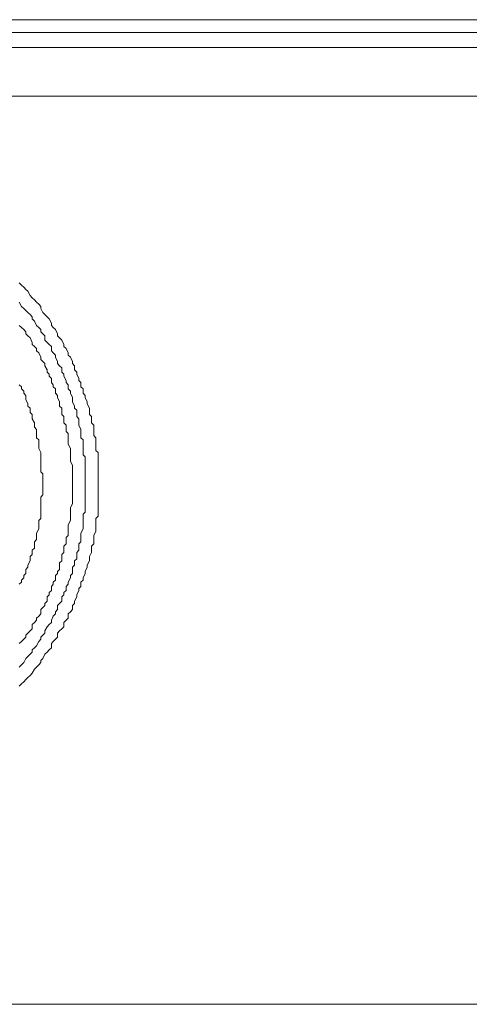
# Model space of a CAD drawing. Units: inches. Extents: x 6.9 to 95.2, y 227.9 to 291.
# Drawn here: x 79.4 to 80.4, y 236.6 to 238.9 of the extents above; entities that cross this region are included whole.
import ezdxf

# ---------------------------------------------------------------- set-up
doc = ezdxf.new("R2010")
doc.units = ezdxf.units.IN
doc.header["$MEASUREMENT"] = 0
doc.layers.add('图层 1', color=7, linetype='Continuous')

msp = doc.modelspace()

# ---------------------------------------------------------------- linework, layer by layer
at = {"layer": '图层 1', "color": 7, "lineweight": 9}
for points in [[(76.0057, 238.9151), (81.6715, 238.9151)], [(75.9351, 238.8846), (81.7831, 238.8846)], [(81.8127, 238.8493), (75.9051, 238.8493)], [(80.5174, 238.7331), (77.2005, 238.7331)], [(79.5648, 237.8105), (79.5648, 237.8155), (79.5648, 237.8256), (79.5648, 237.8308), (79.5648, 237.8408), (79.5648, 237.8461), (79.5648, 237.8559), (79.5648, 237.8609), (79.5648, 237.8711), (79.5648, 237.8759), (79.5648, 237.8863), (79.5597, 237.8914), (79.5597, 237.9012), (79.5597, 237.9061), (79.5597, 237.9114), (79.5597, 237.9214), (79.5548, 237.9267), (79.5548, 237.9366), (79.5548, 237.9415), (79.5548, 237.9515), (79.5493, 237.9567), (79.5493, 237.9665), (79.5493, 237.9722), (79.5445, 237.9772), (79.5445, 237.9872), (79.5445, 237.9918), (79.539, 238.0022), (79.539, 238.007), (79.5345, 238.0175), (79.5345, 238.0223), (79.5297, 238.0273), (79.5297, 238.0375), (79.5242, 238.0423), (79.5242, 238.0527), (79.519, 238.0576), (79.519, 238.0623), (79.5142, 238.0726), (79.5142, 238.0778), (79.5087, 238.083), (79.5087, 238.0926), (79.5042, 238.0978), (79.5042, 238.103), (79.499, 238.1133), (79.4939, 238.1181), (79.4939, 238.1231), (79.4894, 238.1333), (79.4839, 238.1384), (79.4839, 238.1433), (79.479, 238.1532), (79.4735, 238.1588), (79.4687, 238.1636), (79.4687, 238.1686), (79.4639, 238.1787), (79.4584, 238.1836), (79.4539, 238.1887), (79.4539, 238.1936), (79.4491, 238.2039), (79.4436, 238.2089), (79.4387, 238.2142), (79.4336, 238.2191), (79.4287, 238.2287), (79.4287, 238.2337), (79.4239, 238.239), (79.4184, 238.244), (79.4136, 238.2495), (79.4081, 238.2544), (79.4032, 238.2595), (79.3977, 238.2697), (79.3933, 238.2742), (79.3884, 238.2793), (79.3833, 238.2843), (79.3778, 238.2895)], [(79.5345, 237.8105), (79.5345, 237.8155), (79.5345, 237.8256), (79.5345, 237.8308), (79.5345, 237.8408), (79.5345, 237.8461), (79.5345, 237.8508), (79.5345, 237.8609), (79.5345, 237.8658), (79.5345, 237.8759), (79.5297, 237.8813), (79.5297, 237.8863), (79.5297, 237.8962), (79.5297, 237.9012), (79.5297, 237.9114), (79.5297, 237.9164), (79.5242, 237.9214), (79.5242, 237.9316), (79.5242, 237.9366), (79.5242, 237.9415), (79.519, 237.9515), (79.519, 237.9567), (79.519, 237.9665), (79.5142, 237.9722), (79.5142, 237.9772), (79.5142, 237.9872), (79.5087, 237.9918), (79.5087, 237.9968), (79.5042, 238.007), (79.5042, 238.0123), (79.5042, 238.0175), (79.499, 238.0273), (79.499, 238.0323), (79.4939, 238.0375), (79.4939, 238.0475), (79.4894, 238.0527), (79.4894, 238.0576), (79.4839, 238.0676), (79.4839, 238.0726), (79.479, 238.0778), (79.479, 238.088), (79.4735, 238.0926), (79.4687, 238.0978), (79.4687, 238.103), (79.4639, 238.1133), (79.4639, 238.1181), (79.4584, 238.1231), (79.4539, 238.1284), (79.4539, 238.1384), (79.4491, 238.1433), (79.4436, 238.1483), (79.4387, 238.1532), (79.4387, 238.1636), (79.4336, 238.1686), (79.4287, 238.1736), (79.4287, 238.1787), (79.4239, 238.1836), (79.4184, 238.1887), (79.4136, 238.1986), (79.4081, 238.2039), (79.4081, 238.2089), (79.4032, 238.2142), (79.3977, 238.2191), (79.3933, 238.2239), (79.3884, 238.2287), (79.3833, 238.2337), (79.3778, 238.244)], [(79.5042, 237.8105), (79.5042, 237.8155), (79.5042, 237.8256), (79.5042, 237.8308), (79.5042, 237.836), (79.5042, 237.8461), (79.5042, 237.8508), (79.5042, 237.8559), (79.499, 237.8658), (79.499, 237.8711), (79.499, 237.8759), (79.499, 237.8863), (79.499, 237.8914), (79.499, 237.8962), (79.4939, 237.9061), (79.4939, 237.9114), (79.4939, 237.9164), (79.4939, 237.9267), (79.4939, 237.9316), (79.4894, 237.9366), (79.4894, 237.9465), (79.4894, 237.9515), (79.4839, 237.9567), (79.4839, 237.9615), (79.4839, 237.9722), (79.479, 237.9772), (79.479, 237.9819), (79.479, 237.9918), (79.4735, 237.9968), (79.4735, 238.0022), (79.4735, 238.007), (79.4687, 238.0175), (79.4687, 238.0223), (79.4639, 238.0273), (79.4639, 238.0375), (79.4584, 238.0423), (79.4584, 238.0475), (79.4539, 238.0527), (79.4539, 238.0623), (79.4491, 238.0676), (79.4491, 238.0726), (79.4436, 238.0778), (79.4436, 238.083), (79.4387, 238.0926), (79.4387, 238.0978), (79.4336, 238.103), (79.4287, 238.1076), (79.4287, 238.1133), (79.4239, 238.1231), (79.4184, 238.1284), (79.4184, 238.1333), (79.4136, 238.1384), (79.4081, 238.1433), (79.4081, 238.1483), (79.4032, 238.1588), (79.3977, 238.1636), (79.3933, 238.1686), (79.3933, 238.1736), (79.3884, 238.1787), (79.3833, 238.1836), (79.3778, 238.1887)], [(79.4336, 237.8105), (79.4336, 237.8155), (79.4336, 237.8203), (79.4336, 237.8256), (79.4336, 237.836), (79.4287, 237.8408), (79.4287, 237.8461), (79.4287, 237.8508), (79.4287, 237.8559), (79.4287, 237.8658), (79.4287, 237.8711), (79.4287, 237.8759), (79.4287, 237.8813), (79.4287, 237.8863), (79.4239, 237.8962), (79.4239, 237.9012), (79.4239, 237.9061), (79.4239, 237.9114), (79.4239, 237.9164), (79.4184, 237.9214), (79.4184, 237.9316), (79.4184, 237.9366), (79.4184, 237.9415), (79.4136, 237.9465), (79.4136, 237.9515), (79.4136, 237.9567), (79.4081, 237.9665), (79.4081, 237.9722), (79.4081, 237.9772), (79.4032, 237.9819), (79.4032, 237.9872), (79.4032, 237.9918), (79.3977, 237.9968), (79.3977, 238.0022), (79.3933, 238.0123), (79.3933, 238.0175), (79.3933, 238.0223), (79.3884, 238.0273), (79.3884, 238.0323), (79.3833, 238.0375), (79.3833, 238.0423), (79.3778, 238.0475)], [(79.3778, 237.3767), (79.3833, 237.3819), (79.3884, 237.3871), (79.3933, 237.3967), (79.3977, 237.4019), (79.4032, 237.4072), (79.4081, 237.4122), (79.4081, 237.4172), (79.4136, 237.4224), (79.4184, 237.4274), (79.4239, 237.4375), (79.4287, 237.4425), (79.4287, 237.4473), (79.4336, 237.4523), (79.4387, 237.4575), (79.4387, 237.4625), (79.4436, 237.4725), (79.4491, 237.4775), (79.4539, 237.4828), (79.4539, 237.4878), (79.4584, 237.4975), (79.4639, 237.503), (79.4639, 237.508), (79.4687, 237.513), (79.4687, 237.5231), (79.4735, 237.528), (79.479, 237.533), (79.479, 237.5435), (79.4839, 237.5486), (79.4839, 237.5535), (79.4894, 237.5585), (79.4894, 237.5684), (79.4939, 237.5733), (79.4939, 237.5784), (79.499, 237.5888), (79.499, 237.5941), (79.5042, 237.5988), (79.5042, 237.6088), (79.5042, 237.6137), (79.5087, 237.6187), (79.5087, 237.6291), (79.5142, 237.6337), (79.5142, 237.6391), (79.5142, 237.6492), (79.519, 237.6541), (79.519, 237.6642), (79.519, 237.6692), (79.5242, 237.6742), (79.5242, 237.6842), (79.5242, 237.6895), (79.5242, 237.6944), (79.5297, 237.7047), (79.5297, 237.7097), (79.5297, 237.7197), (79.5297, 237.7247), (79.5297, 237.7298), (79.5297, 237.7397), (79.5345, 237.745), (79.5345, 237.755), (79.5345, 237.7602), (79.5345, 237.7652), (79.5345, 237.7748), (79.5345, 237.7801), (79.5345, 237.7905), (79.5345, 237.7951), (79.5345, 237.8005), (79.5345, 237.8105), (79.5345, 237.8105)], [(79.3778, 237.3314), (79.3833, 237.3366), (79.3884, 237.3416), (79.3933, 237.3468), (79.3977, 237.3516), (79.4032, 237.3567), (79.4081, 237.3617), (79.4136, 237.3717), (79.4184, 237.3767), (79.4239, 237.3819), (79.4287, 237.3871), (79.4287, 237.3919), (79.4336, 237.3967), (79.4387, 237.4072), (79.4436, 237.4122), (79.4491, 237.4172), (79.4539, 237.4224), (79.4539, 237.4322), (79.4584, 237.4375), (79.4639, 237.4425), (79.4687, 237.4473), (79.4687, 237.4575), (79.4735, 237.4625), (79.479, 237.4678), (79.4839, 237.4725), (79.4839, 237.4828), (79.4894, 237.4878), (79.4939, 237.4927), (79.4939, 237.503), (79.499, 237.508), (79.5042, 237.513), (79.5042, 237.5231), (79.5087, 237.528), (79.5087, 237.533), (79.5142, 237.5435), (79.5142, 237.5486), (79.519, 237.5585), (79.519, 237.5634), (79.5242, 237.5684), (79.5242, 237.5784), (79.5297, 237.5834), (79.5297, 237.5888), (79.5345, 237.5988), (79.5345, 237.6038), (79.539, 237.6137), (79.539, 237.6187), (79.5445, 237.6291), (79.5445, 237.6337), (79.5445, 237.6391), (79.5493, 237.6492), (79.5493, 237.6541), (79.5493, 237.6642), (79.5548, 237.6692), (79.5548, 237.6794), (79.5548, 237.6842), (79.5548, 237.6895), (79.5597, 237.6995), (79.5597, 237.7047), (79.5597, 237.7145), (79.5597, 237.7197), (79.5597, 237.7298), (79.5648, 237.735), (79.5648, 237.745), (79.5648, 237.7502), (79.5648, 237.7602), (79.5648, 237.7652), (79.5648, 237.7748), (79.5648, 237.7801), (79.5648, 237.7855), (79.5648, 237.7951), (79.5648, 237.8005), (79.5648, 237.8105), (79.5648, 237.8105)], [(79.3778, 237.4322), (79.3833, 237.4375), (79.3884, 237.4425), (79.3933, 237.4473), (79.3933, 237.4523), (79.3977, 237.4575), (79.4032, 237.4625), (79.4081, 237.4678), (79.4081, 237.4775), (79.4136, 237.4828), (79.4184, 237.4878), (79.4184, 237.4927), (79.4239, 237.4975), (79.4287, 237.503), (79.4287, 237.513), (79.4336, 237.5183), (79.4387, 237.5231), (79.4387, 237.528), (79.4436, 237.533), (79.4436, 237.5435), (79.4491, 237.5486), (79.4491, 237.5535), (79.4539, 237.5585), (79.4539, 237.5684), (79.4584, 237.5733), (79.4584, 237.5784), (79.4639, 237.5834), (79.4639, 237.5941), (79.4687, 237.5988), (79.4687, 237.6038), (79.4735, 237.6088), (79.4735, 237.6187), (79.4735, 237.6239), (79.479, 237.6291), (79.479, 237.6337), (79.479, 237.6444), (79.4839, 237.6492), (79.4839, 237.6541), (79.4839, 237.6642), (79.4894, 237.6692), (79.4894, 237.6742), (79.4894, 237.6842), (79.4939, 237.6895), (79.4939, 237.6944), (79.4939, 237.7047), (79.4939, 237.7097), (79.4939, 237.7145), (79.499, 237.7247), (79.499, 237.7298), (79.499, 237.735), (79.499, 237.745), (79.499, 237.7502), (79.499, 237.755), (79.5042, 237.7652), (79.5042, 237.7702), (79.5042, 237.7748), (79.5042, 237.7855), (79.5042, 237.7905), (79.5042, 237.7951), (79.5042, 237.8055), (79.5042, 237.8105), (79.5042, 237.8105)], [(79.3778, 237.5733), (79.3833, 237.5784), (79.3833, 237.5834), (79.3884, 237.5888), (79.3884, 237.5941), (79.3933, 237.5988), (79.3933, 237.6038), (79.3933, 237.6088), (79.3977, 237.6137), (79.3977, 237.6187), (79.4032, 237.6291), (79.4032, 237.6337), (79.4032, 237.6391), (79.4081, 237.6444), (79.4081, 237.6492), (79.4081, 237.6541), (79.4136, 237.6594), (79.4136, 237.6692), (79.4136, 237.6742), (79.4184, 237.6794), (79.4184, 237.6842), (79.4184, 237.6895), (79.4184, 237.6944), (79.4239, 237.7047), (79.4239, 237.7097), (79.4239, 237.7145), (79.4239, 237.7197), (79.4239, 237.7247), (79.4287, 237.7298), (79.4287, 237.7397), (79.4287, 237.745), (79.4287, 237.7502), (79.4287, 237.755), (79.4287, 237.7602), (79.4287, 237.7702), (79.4287, 237.7748), (79.4287, 237.7801), (79.4336, 237.7855), (79.4336, 237.7905), (79.4336, 237.8005), (79.4336, 237.8055), (79.4336, 237.8105), (79.4336, 237.8105)], [(80.5174, 236.5751), (77.2005, 236.5751)]]:
    msp.add_lwpolyline(points, dxfattribs=at)

doc.saveas('drawing.dxf')
